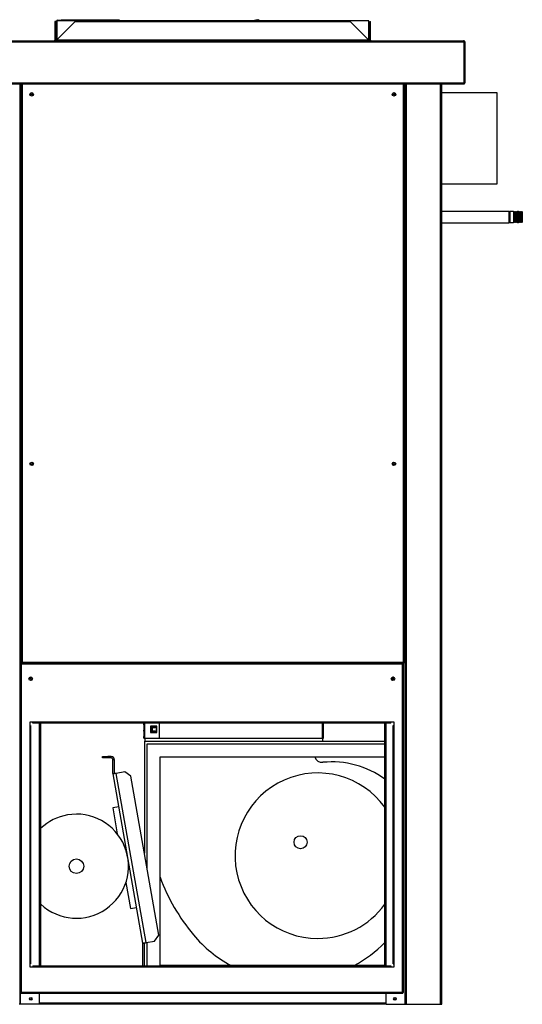
# Model space of a CAD drawing. Units: millimetres. Extents: x 384 to 7588, y 226 to 4725.
# Drawn here: x 1351 to 2316, y 1549 to 3441 of the extents above; entities that cross this region are included whole.
import ezdxf

# ---------------------------------------------------------------- set-up
doc = ezdxf.new("R2010")
doc.units = ezdxf.units.MM

msp = doc.modelspace()

# ---------------------------------------------------------------- linework, layer by layer
at = {"linetype": 'Continuous', "lineweight": 25}
for p, q in [((1418.4, 3437.2), (1418.4, 3403.3)), ((1419.9, 3437.2), (1418.4, 3437.2)), ((1419.9, 3437.2), (1419.9, 3403.3)), ((1421.3, 3411.5), (1421.3, 3437.9)), ((1422.2, 3437.9), (1421.3, 3437.9)), ((1422.2, 3438.7), (1422.2, 3400.2)), ((2021.2, 3438.7), (1422.2, 3438.7)), ((1423.1, 3438.7), (1423.1, 3439.7)), ((1423.1, 3439.7), (1430.1, 3439.7)), ((1423.5, 3403.3), (1457.4, 3437.2)), ((1430.1, 3438.7), (1430.1, 3439.7)), ((1542.1, 3439.7), (1430.1, 3439.7)), ((1457.4, 3437.2), (1985.6, 3437.2)), ((1542.1, 3439.7), (1542.1, 3438.7)), ((1809.7, 3440.6), (1798.8, 3438.7)), ((1806.7, 3440.1), (1798.9, 3438.7)), ((1806.9, 3439.1), (1804.5, 3438.7)), ((1810, 3438.9), (1809, 3438.7)), ((1810, 3438.7), (1810, 3438.9)), ((1985.6, 3437.2), (2019.5, 3403.3)), ((2021.2, 3400.2), (2021.2, 3438.7)), ((2023.2, 3403.3), (2023.2, 3437.2)), ((2023.2, 3437.2), (2024.7, 3437.2)), ((2024.7, 3403.3), (2024.7, 3437.2)), ((1421.3, 3411.5), (1422.2, 3411.5)), ((1421.3, 3408.7), (1421.3, 3411.5)), ((1422.2, 3408.7), (1421.3, 3408.7)), ((1106, 3400.2), (2203.5, 3400.2)), ((1106, 3397.9), (2204.3, 3397.9)), ((1419.9, 3403.3), (1418.4, 3403.3)), ((1418.4, 3403.3), (1418.4, 3401)), ((1418.4, 3401), (1419.9, 3401)), ((1419.9, 3403.3), (1419.9, 3401)), ((1423.5, 3401), (1423.5, 3403.3)), ((1423.5, 3400.2), (1423.5, 3401)), ((2019.5, 3401), (1423.5, 3401)), ((2019.5, 3403.3), (2019.5, 3401)), ((2019.5, 3401), (2019.5, 3400.2)), ((2023.2, 3401), (2023.2, 3403.3)), ((2023.2, 3403.3), (2024.7, 3403.3)), ((2024.7, 3401), (2023.2, 3401)), ((2024.7, 3401), (2024.7, 3403.3)), ((2204.3, 3319.4), (2204.3, 3397.9)), ((2204.4, 3397.9), (2205.9, 3397.9)), ((2204.4, 3397.9), (2204.4, 3319.4)), ((2205.9, 3397.9), (2205.9, 3319.4)), ((1106, 3319.4), (2204.3, 3319.4)), ((1106, 3317.1), (2203.5, 3317.1)), ((1351.8, 1548.7), (1351.8, 3317.1)), ((1352.5, 2203.2), (1352.5, 3317.1)), ((1353.7, 3317.1), (1353.7, 2205.2)), ((1355.5, 3317.1), (1355.5, 2206)), ((2087.9, 2206), (2087.9, 3317.1)), ((2089.7, 2205.2), (2089.7, 3317.1)), ((2090.9, 1548.7), (2090.9, 3317.1)), ((2091.7, 1548.7), (2091.7, 3317.1)), ((2093.9, 1548.7), (2093.9, 3317.1)), ((2159.4, 1548.7), (2159.4, 3317.1)), ((2161.7, 1548.7), (2161.7, 3317.1)), ((2203.5, 3317.1), (2203.5, 3317.1)), ((2205.9, 3319.4), (2204.4, 3319.4)), ((2267.8, 3300.4), (2161.7, 3300.4)), ((2267.8, 3125.4), (2267.8, 3300.4)), ((2161.7, 3125.4), (2267.8, 3125.4)), ((2291.3, 3072.4), (2161.7, 3072.4)), ((2291.3, 3050.4), (2291.3, 3072.4)), ((2292.3, 3072.2), (2291.3, 3071.2)), ((2299.4, 3072.2), (2292.3, 3072.2)), ((2292.3, 3072.2), (2292.3, 3050.7)), ((2300.3, 3070.2), (2299.4, 3072.2)), ((2299.4, 3072.2), (2299.4, 3051.5)), ((2301.2, 3072.2), (2300.3, 3070.2)), ((2300.3, 3070.2), (2300.3, 3053.4)), ((2301.4, 3072.2), (2301.2, 3072.2)), ((2301.2, 3072.2), (2301.2, 3051.5)), ((2302.3, 3070.2), (2301.4, 3072.2)), ((2301.4, 3072.2), (2301.4, 3051.5)), ((2303.2, 3072.2), (2302.3, 3070.2)), ((2302.3, 3070.2), (2302.3, 3053.4)), ((2303.4, 3072.2), (2303.2, 3072.2)), ((2303.2, 3072.2), (2303.2, 3051.5)), ((2304.3, 3070.2), (2303.4, 3072.2)), ((2303.4, 3072.2), (2303.4, 3051.5)), ((2305.2, 3072.2), (2304.3, 3070.2)), ((2304.3, 3070.2), (2304.3, 3053.4)), ((2305.4, 3072.2), (2305.2, 3072.2)), ((2305.2, 3072.2), (2305.2, 3051.5)), ((2306.3, 3070.2), (2305.4, 3072.2)), ((2305.4, 3072.2), (2305.4, 3051.5)), ((2307.2, 3072.2), (2306.3, 3070.2)), ((2306.3, 3070.2), (2306.3, 3053.4)), ((2307.4, 3072.2), (2307.2, 3072.2)), ((2307.2, 3072.2), (2307.2, 3051.5)), ((2308.3, 3070.2), (2307.4, 3072.2)), ((2307.4, 3072.2), (2307.4, 3051.5)), ((2309.2, 3072.2), (2308.3, 3070.2)), ((2308.3, 3070.2), (2308.3, 3053.4)), ((2309.4, 3072.2), (2309.2, 3072.2)), ((2309.2, 3072.2), (2309.2, 3051.5)), ((2310.3, 3070.2), (2309.4, 3072.2)), ((2309.4, 3072.2), (2309.4, 3051.5)), ((2311.2, 3072.2), (2310.3, 3070.2)), ((2310.3, 3070.2), (2310.3, 3053.4)), ((2311.4, 3072.2), (2311.2, 3072.2)), ((2311.2, 3072.2), (2311.2, 3051.5)), ((2312.3, 3070.2), (2311.4, 3072.2)), ((2311.4, 3072.2), (2311.4, 3051.5)), ((2313.2, 3072.2), (2312.3, 3070.2)), ((2312.3, 3070.2), (2312.3, 3053.4)), ((2313.4, 3072.2), (2313.2, 3072.2)), ((2313.2, 3072.2), (2313.2, 3051.5)), ((2314.3, 3070.2), (2313.4, 3072.2)), ((2313.4, 3072.2), (2313.4, 3051.5)), ((2315.2, 3072.2), (2314.3, 3070.2)), ((2314.3, 3070.2), (2314.3, 3053.4)), ((2315.3, 3072.2), (2315.2, 3072.2)), ((2315.2, 3072.2), (2315.2, 3051.5)), ((2316.3, 3071.2), (2315.3, 3072.2)), ((2315.3, 3050.7), (2315.3, 3072.2)), ((2316.3, 3071.2), (2316.3, 3051.7)), ((2161.7, 3050.4), (2291.3, 3050.4)), ((2291.3, 3051.7), (2292.3, 3050.7)), ((2292.3, 3050.7), (2299.4, 3050.7)), ((2299.4, 3050.7), (2300.3, 3052.7)), ((2299.4, 3051.5), (2299.4, 3050.7)), ((2300.3, 3053.4), (2300.3, 3052.7)), ((2300.3, 3052.7), (2301.2, 3050.7)), ((2301.2, 3051.5), (2301.2, 3050.7)), ((2301.2, 3050.7), (2301.4, 3050.7)), ((2301.4, 3050.7), (2302.3, 3052.7)), ((2301.4, 3051.5), (2301.4, 3050.7)), ((2302.3, 3053.4), (2302.3, 3052.7)), ((2302.3, 3052.7), (2303.2, 3050.7)), ((2303.2, 3051.5), (2303.2, 3050.7)), ((2303.2, 3050.7), (2303.4, 3050.7)), ((2303.4, 3050.7), (2304.3, 3052.7)), ((2303.4, 3051.5), (2303.4, 3050.7)), ((2304.3, 3053.4), (2304.3, 3052.7)), ((2304.3, 3052.7), (2305.2, 3050.7)), ((2305.2, 3051.5), (2305.2, 3050.7)), ((2305.2, 3050.7), (2305.4, 3050.7)), ((2305.4, 3050.7), (2306.3, 3052.7)), ((2305.4, 3051.5), (2305.4, 3050.7)), ((2306.3, 3053.4), (2306.3, 3052.7)), ((2306.3, 3052.7), (2307.2, 3050.7)), ((2307.2, 3051.5), (2307.2, 3050.7)), ((2307.2, 3050.7), (2307.4, 3050.7)), ((2307.4, 3050.7), (2308.3, 3052.7)), ((2307.4, 3051.5), (2307.4, 3050.7)), ((2308.3, 3053.4), (2308.3, 3052.7)), ((2308.3, 3052.7), (2309.2, 3050.7)), ((2309.2, 3051.5), (2309.2, 3050.7)), ((2309.2, 3050.7), (2309.4, 3050.7)), ((2309.4, 3050.7), (2310.3, 3052.7)), ((2309.4, 3051.5), (2309.4, 3050.7)), ((2310.3, 3053.4), (2310.3, 3052.7)), ((2310.3, 3052.7), (2311.2, 3050.7)), ((2311.2, 3051.5), (2311.2, 3050.7)), ((2311.2, 3050.7), (2311.4, 3050.7)), ((2311.4, 3050.7), (2312.3, 3052.7)), ((2311.4, 3051.5), (2311.4, 3050.7)), ((2312.3, 3053.4), (2312.3, 3052.7)), ((2312.3, 3052.7), (2313.2, 3050.7)), ((2313.2, 3051.5), (2313.2, 3050.7)), ((2313.2, 3050.7), (2313.4, 3050.7)), ((2313.4, 3050.7), (2314.3, 3052.7)), ((2313.4, 3051.5), (2313.4, 3050.7)), ((2314.3, 3053.4), (2314.3, 3052.7)), ((2314.3, 3052.7), (2315.2, 3050.7)), ((2315.2, 3051.5), (2315.2, 3050.7)), ((2315.2, 3050.7), (2315.3, 3050.7)), ((2315.3, 3050.7), (2316.3, 3051.7)), ((1351.8, 2203.2), (1352.8, 2203.2)), ((1354.7, 2204.2), (1352.8, 2204.2)), ((1352.8, 2204.2), (1352.8, 2203.2)), ((2086, 2202.4), (1353.6, 2202.4)), ((1353.6, 2202.4), (1353.6, 1572)), ((1353.7, 2205.2), (1354.7, 2205.2)), ((1354.7, 2204.2), (1354.7, 2205.2)), ((1354.7, 2204.2), (2088.7, 2204.2)), ((1355.5, 2206), (2087.9, 2206)), ((2086, 1572), (2086, 2202.4)), ((2086.8, 2204.2), (2086.8, 2203.2)), ((2087.8, 2203.2), (2086.8, 2203.2)), ((2087.8, 1571.2), (2087.8, 2203.2)), ((2088.7, 2204.2), (2088.7, 2205.2)), ((2089.7, 2205.2), (2088.7, 2205.2)), ((1375.8, 2090.7), (1369.8, 2090.7)), ((1369.8, 2090.7), (1369.8, 2084.7)), ((1370.6, 2084.7), (1369.8, 2084.7)), ((1369.8, 2084.7), (1369.8, 1626.7)), ((1371.6, 2084.7), (1370.6, 2084.7)), ((1370.6, 2084.7), (1370.6, 2050.8)), ((1371.6, 2084.7), (1371.6, 2050.8)), ((1375.8, 2090.7), (1375.8, 2089.9)), ((2063.8, 2090.7), (1375.8, 2090.7)), ((1375.8, 2088.9), (1375.8, 2089.9)), ((1409.7, 2089.9), (1375.8, 2089.9)), ((1409.7, 2088.9), (1375.8, 2088.9)), ((1389, 1623.7), (1389, 2088.9)), ((1389.8, 1623.7), (1389.8, 2088.9)), ((1391.3, 1623.7), (1391.3, 2088.9)), ((1409.7, 2088.9), (1409.7, 2089.9)), ((2029.9, 2089.9), (1409.7, 2089.9)), ((2029.9, 2088.9), (1409.7, 2088.9)), ((1589, 2088.9), (1589, 2087.4)), ((1589, 2085.4), (1589, 2087.4)), ((1589.4, 2087.4), (1589, 2087.4)), ((1589, 2085.4), (1589.4, 2085.4)), ((1589, 2085.4), (1589, 2075.4)), ((1589.4, 2088.9), (1589.4, 2087.4)), ((1589.4, 2085.4), (1589.4, 2075.4)), ((1590.8, 2060.4), (1590.8, 2088.9)), ((1614, 2083.2), (1602, 2083.2)), ((1602, 2083.2), (1602, 2071.2)), ((1614, 2082.2), (1604, 2082.2)), ((1604, 2082.2), (1604, 2072.2)), ((1614, 2071.2), (1614, 2083.2)), ((1619, 2060.4), (1619, 2088.9)), ((1932.7, 2060.4), (1932.7, 2088.9)), ((1934.1, 2087.4), (1934.1, 2088.9)), ((1934.5, 2087.4), (1934.1, 2087.4)), ((1934.1, 2085.4), (1934.5, 2085.4)), ((1934.1, 2075.4), (1934.1, 2085.4)), ((1934.5, 2087.4), (1934.5, 2088.9)), ((1934.5, 2085.4), (1934.5, 2087.4)), ((1934.5, 2075.4), (1934.5, 2085.4)), ((2029.9, 2088.9), (2029.9, 2089.9)), ((2063.8, 2089.9), (2029.9, 2089.9)), ((2063.8, 2088.9), (2029.9, 2088.9)), ((2052.2, 1623.7), (2052.2, 2088.9)), ((2053.7, 1623.7), (2053.7, 2088.9)), ((2054.4, 1623.7), (2054.4, 2088.9)), ((2063.8, 2089.9), (2063.8, 2090.7)), ((2069.8, 2090.7), (2063.8, 2090.7)), ((2063.8, 2088.9), (2063.8, 2089.9)), ((2068, 2050.8), (2068, 2084.7)), ((2068, 2084.7), (2069, 2084.7)), ((2069, 2050.8), (2069, 2084.7)), ((2069.8, 2084.7), (2069, 2084.7)), ((2069.8, 2084.7), (2069.8, 2090.7)), ((2069.8, 1626.7), (2069.8, 2084.7)), ((1589, 2073.4), (1589, 2075.4)), ((1589.4, 2075.4), (1589, 2075.4)), ((1589, 2073.4), (1589.4, 2073.4)), ((1589, 2073.4), (1589, 2063.4)), ((1589, 2060.4), (1589, 2063.4)), ((1589.4, 2063.4), (1589, 2063.4)), ((1589.4, 2073.4), (1589.4, 2063.4)), ((1602, 2071.2), (1614, 2071.2)), ((1604, 2072.2), (1614, 2072.2)), ((1605.5, 2073.7), (1605.5, 2080.7)), ((1605.5, 2080.7), (1614, 2080.7)), ((1614, 2073.7), (1605.5, 2073.7)), ((1934.5, 2075.4), (1934.1, 2075.4)), ((1934.1, 2073.4), (1934.5, 2073.4)), ((1934.1, 2063.4), (1934.1, 2073.4)), ((1934.5, 2063.4), (1934.1, 2063.4)), ((1934.5, 2073.4), (1934.5, 2075.4)), ((1934.5, 2063.4), (1934.5, 2073.4)), ((1934.5, 2060.4), (1934.5, 2063.4)), ((1371.6, 2050.8), (1370.6, 2050.8)), ((1370.6, 2050.8), (1370.6, 1660.6)), ((1371.6, 2050.8), (1371.6, 1660.6)), ((1589, 2060.4), (1590.8, 2060.4)), ((1590.3, 2054.2), (1590.3, 1839)), ((1590.3, 2054.2), (2052.2, 2054.2)), ((1590.8, 2060.4), (1619, 2060.4)), ((1591, 2060.4), (1591, 2054.2)), ((1595.3, 1810.6), (1595.3, 2049.2)), ((1595.3, 2049.2), (2052.2, 2049.2)), ((1619, 2060.4), (1932.7, 2060.4)), ((1932.5, 2060.4), (1932.5, 2054.2)), ((1932.7, 2060.4), (1934.5, 2060.4)), ((2068, 2050.8), (2069, 2050.8)), ((2068, 1660.6), (2068, 2050.8)), ((2069, 1660.6), (2069, 2050.8)), ((1509.8, 2022), (1509.8, 2025)), ((1509.8, 2025), (1519.8, 2025)), ((1519.8, 2025), (1519.8, 2022)), ((1526.5, 2025), (1519.8, 2025)), ((1526.5, 2022), (1526.5, 2025)), ((1519.8, 2022), (1509.8, 2022)), ((1526.5, 2022), (1519.8, 2022)), ((1532.8, 2018.7), (1529.8, 2018.7)), ((1529.8, 1992.5), (1529.8, 2018.7)), ((1532.8, 1992.5), (1532.8, 2018.7)), ((1620.3, 2024.2), (2052.2, 2024.2)), ((1620.3, 1623.2), (1620.3, 2024.2)), ((1529.8, 1992.5), (1532.8, 1992.5)), ((1587.3, 1666.2), (1529.9, 1991.4)), ((1552.6, 1995.4), (1536.1, 1992.5)), ((1593.5, 1667.3), (1536.1, 1992.5)), ((1564.2, 1987.3), (1552.6, 1995.4)), ((1618, 1681.8), (1564.2, 1987.3)), ((1541.1, 1927.9), (1529.3, 1925.9)), ((1529.3, 1925.9), (1538.1, 1876.1)), ((1554.6, 1782.6), (1563.3, 1732.8)), ((1563.3, 1732.8), (1575.2, 1734.9)), ((1590.3, 1665.7), (1587.3, 1665.7)), ((1587.3, 1622.5), (1587.3, 1665.7)), ((1590.3, 1666.8), (1590.3, 1665.7)), ((1590.3, 1622.5), (1590.3, 1665.7)), ((1593.5, 1667.3), (1609.9, 1670.2)), ((1595.3, 1622.5), (1595.3, 1667.7)), ((1609.9, 1670.2), (1618, 1681.8)), ((1371.6, 1660.6), (1370.6, 1660.6)), ((1370.6, 1660.6), (1370.6, 1626.7)), ((1371.6, 1660.6), (1371.6, 1626.7)), ((2068, 1660.6), (2069, 1660.6)), ((2068, 1626.7), (2068, 1660.6)), ((2069, 1626.7), (2069, 1660.6)), ((1369.8, 1626.7), (1370.6, 1626.7)), ((1369.8, 1626.7), (1369.8, 1620.7)), ((1369.8, 1620.7), (1375.8, 1620.7)), ((1371.6, 1626.7), (1370.6, 1626.7)), ((1375.8, 1622.5), (1375.8, 1621.5)), ((1375.8, 1622.5), (1409.7, 1622.5)), ((1375.8, 1621.5), (1409.7, 1621.5)), ((1375.8, 1621.5), (1375.8, 1620.7)), ((1375.8, 1620.7), (2063.8, 1620.7)), ((1389, 1623.7), (1389.8, 1623.7)), ((1389, 1622.5), (1389, 1623.7)), ((1391.3, 1623.7), (1389.8, 1623.7)), ((1409.7, 1622.5), (1409.7, 1621.5)), ((1409.7, 1622.5), (2029.9, 1622.5)), ((1409.7, 1621.5), (2029.9, 1621.5)), ((2054.4, 1623.2), (1620.3, 1623.2)), ((2029.9, 1622.5), (2063.8, 1622.5)), ((2029.9, 1622.5), (2029.9, 1621.5)), ((2029.9, 1621.5), (2063.8, 1621.5)), ((2052.2, 1623.7), (2053.7, 1623.7)), ((2054.4, 1623.7), (2053.7, 1623.7)), ((2054.4, 1622.5), (2054.4, 1623.7)), ((2063.8, 1622.5), (2063.8, 1621.5)), ((2063.8, 1620.7), (2063.8, 1621.5)), ((2063.8, 1620.7), (2069.8, 1620.7)), ((2068, 1626.7), (2069, 1626.7)), ((2069, 1626.7), (2069.8, 1626.7)), ((2069.8, 1620.7), (2069.8, 1626.7)), ((1351.8, 1571.2), (1352.8, 1571.2)), ((1352.5, 1548.7), (1352.5, 1571.2)), ((1352.8, 1570.2), (1352.8, 1571.2)), ((1353.6, 1572), (2086, 1572)), ((2087.8, 1571.2), (2086.8, 1571.2)), ((2086.8, 1570.2), (2086.8, 1571.2)), ((1352.8, 1570.2), (2086.8, 1570.2)), ((1389, 1548.7), (1389, 1570.2)), ((1418.3, 1569.7), (1418.3, 1570.2)), ((1455.3, 1569.7), (1418.3, 1569.7)), ((1419.3, 1570.2), (1419.3, 1569.7)), ((1422.3, 1570.2), (1432.3, 1570.2)), ((1422.3, 1569.7), (1422.3, 1570.2)), ((1432.3, 1570.2), (1432.3, 1569.7)), ((1435.3, 1570.2), (1445.3, 1570.2)), ((1435.3, 1569.7), (1435.3, 1570.2)), ((1445.3, 1570.2), (1445.3, 1569.7)), ((1448.3, 1569.7), (1448.3, 1570.2)), ((1455.3, 1570.2), (1455.3, 1569.7)), ((1988.3, 1569.7), (1988.3, 1570.2)), ((2025.3, 1569.7), (1988.3, 1569.7)), ((1991.3, 1570.2), (1991.3, 1569.7)), ((1994.3, 1569.7), (1994.3, 1570.2)), ((1994.3, 1570.2), (2004.3, 1570.2)), ((2004.3, 1570.2), (2004.3, 1569.7)), ((2007.3, 1569.7), (2007.3, 1570.2)), ((2007.3, 1570.2), (2017.3, 1570.2)), ((2017.3, 1570.2), (2017.3, 1569.7)), ((2020.3, 1569.7), (2020.3, 1570.2)), ((2025.3, 1570.2), (2025.3, 1569.7)), ((2054.4, 1548.7), (2054.4, 1570.2)), ((1351.8, 1548.7), (1349.5, 1548.7)), ((1352.5, 1548.7), (1351.8, 1548.7)), ((1389, 1548.7), (1352.5, 1548.7)), ((2054.4, 1551), (1389, 1551)), ((2054.4, 1548.7), (1389, 1548.7)), ((2054.4, 1548.7), (2090.9, 1548.7)), ((2090.9, 1548.7), (2091.7, 1548.7)), ((2091.7, 1548.7), (2093.9, 1548.7)), ((2093.9, 1548.7), (2159.4, 1548.7)), ((2159.4, 1548.7), (2161.7, 1548.7))]:
    msp.add_line(p, q, dxfattribs=at)
at = {"linetype": 'Continuous', "lineweight": 25, "flags": 128}
for points in [[(1807, 3438.7), (1806.9, 3438.8), (1806.9, 3439.1), (1806.8, 3439.4), (1806.8, 3439.6), (1806.8, 3439.8), (1806.7, 3439.9), (1806.7, 3440), (1806.7, 3440.1)], [(1809.7, 3440.6), (1809.7, 3440.6), (1809.7, 3440.5), (1809.7, 3440.3), (1809.8, 3440.1), (1809.8, 3439.9), (1809.9, 3439.5), (1809.9, 3439.2), (1810, 3438.9)], [(1419.9, 3401), (1419.8, 3400.6), (1419.7, 3400.2)], [(2023.3, 3400.2), (2023.2, 3400.6), (2023.2, 3401)], [(1536.1, 1992.5), (1534.9, 1992.3), (1533.8, 1992.1), (1532.7, 1991.9), (1531.8, 1991.7), (1531, 1991.6), (1530.4, 1991.5), (1530.1, 1991.4), (1529.9, 1991.4)], [(1587.3, 1666.2), (1587.4, 1666.3), (1587.7, 1666.3), (1588.3, 1666.4), (1589.1, 1666.6), (1590, 1666.7), (1591.1, 1666.9), (1592.3, 1667.1), (1593.5, 1667.3)]]:
    msp.add_lwpolyline(points, dxfattribs=at)
at = {"linetype": 'Continuous', "lineweight": 25}
for centre, radius in [((1373.7, 3297.2), 3.5), ((1373.8, 3297.2), 1.75), ((2069.7, 3297.2), 3.5), ((2069.7, 3297.2), 1.75), ((1373.7, 2587.2), 3.5), ((1373.8, 2587.2), 1.75), ((2069.7, 2587.2), 3.5), ((2069.7, 2587.2), 1.75), ((1371.8, 2174.2), 3.5), ((2067.8, 2174.2), 3.5), ((1890.3, 1860.2), 12.5), ((1459.7, 1814.1), 14), ((1371.8, 1559.2), 2.5), ((1371.8, 1559.2), 1.75), ((2071.6, 1559.2), 2.5), ((2071.8, 1559.2), 1.75)]:
    msp.add_circle(centre, radius, dxfattribs=at)
for centre, radius, start, end in [((1423.1, 3437.9), 1.8, 90, 180), ((1417.5, 3401), 0.84, 270, 0), ((2025.5, 3401), 0.84, 180, 270), ((1373.8, 2173.7), 3.5, 93.6893, 180), ((2069.6, 2173.7), 3.5, 91.2419, 238.9712), ((1373.8, 2173.7), 3.5, 180, 238.7675), ((1373.8, 2173.7), 1.75, 90, 299.1441), ((1373.8, 2173.7), 1.75, 32.7834, 90), ((2069.7, 2173.7), 1.75, 90, 304.5331), ((2069.7, 2173.7), 1.75, 26.2737, 90), ((1614, 2077.2), 1.35, 90, 180), ((1614, 2077.2), 1.35, 180, 270), ((1526.5, 2018.7), 6.3, 0, 90), ((1526.5, 2018.7), 3.3, 0, 90), ((1931.8, 2028.6), 15, 197.0181, 275.6393), ((1950.3, 1841.5), 173, 53.9273, 95.6393), ((1536.1, 1992.5), 6.3, 180, 190), ((1536.1, 1992.5), 3.3, 180, 190), ((1923.3, 1834.2), 159, 35.8584, 270), ((1459.7, 1814.1), 100, 226.8452, 100), ((1459.7, 1814.1), 100, 100, 133.1548), ((1973.3, 1923.8), 376.5, 200.3505, 219.9352), ((1923.3, 1834.2), 159, 270, 324.1416), ((1584, 1665.7), 3.3, 0, 10), ((1584, 1665.7), 6.3, 0, 10), ((1875, 1841.5), 248.3, 219.9352, 241.5434), ((1875, 1841.5), 248.3, 298.4566, 315.5211)]:
    msp.add_arc(centre, radius, start, end, dxfattribs=at)
for points, knots in [([(2203.5, 3400.2), (2203.6, 3400.2), (2203.7, 3400.1), (2203.9, 3399.7), (2204.1, 3399.1), (2204.2, 3398.5), (2204.3, 3398), (2204.3, 3397.9)], [0, 0, 0, 0, 0.204068, 0.424161, 0.644256, 0.864357, 1, 1, 1, 1]), ([(2205.9, 3397.9), (2205.8, 3398.1), (2205.8, 3398.6), (2205.4, 3399.3), (2204.8, 3399.9), (2204.1, 3400.2), (2203.7, 3400.2), (2203.5, 3400.2)], [0, 0, 0, 0, 0.204076, 0.424165, 0.644259, 0.864365, 1, 1, 1, 1]), ([(2204.4, 3397.9), (2204.4, 3398), (2204.3, 3398.1), (2204.3, 3398.2), (2204.3, 3398.2)], [0, 0, 0, 0, 0.920491, 1, 1, 1, 1]), ([(2204.3, 3319.4), (2204.3, 3319.1), (2204.2, 3318.6), (2204, 3317.9), (2203.8, 3317.4), (2203.6, 3317.1), (2203.5, 3317.1), (2203.5, 3317.1)], [0, 0, 0, 0, 0.203942, 0.424166, 0.644398, 0.864628, 1, 1, 1, 1]), ([(2203.5, 3317.1), (2203.8, 3317.1), (2204.3, 3317.1), (2205, 3317.5), (2205.5, 3318.1), (2205.8, 3318.8), (2205.8, 3319.2), (2205.9, 3319.4)], [0, 0, 0, 0, 0.203936, 0.424161, 0.64439, 0.864621, 1, 1, 1, 1]), ([(2204.3, 3319), (2204.3, 3319.1), (2204.3, 3319.2), (2204.4, 3319.3), (2204.4, 3319.4)], [0, 0, 0, 0, 0.229294, 1, 1, 1, 1]), ([(1353.6, 2202.4), (1353.4, 2202.4), (1352.9, 2202.6), (1352.4, 2202.7), (1352, 2202.9), (1351.8, 2203.1), (1351.8, 2203.2), (1351.8, 2203.2)], [0, 0, 0, 0, 0.22295, 0.445933, 0.668895, 0.891864, 1, 1, 1, 1]), ([(1352.8, 2204.2), (1352.8, 2204.2), (1353, 2204.1), (1353.2, 2203.7), (1353.4, 2203.1), (1353.5, 2202.6), (1353.6, 2202.4)], [0, 0, 0, 0, 0.2499956, 0.4999975, 0.7499979, 1, 1, 1, 1]), ([(1353.6, 2202.4), (1353.5, 2202.5), (1353.2, 2202.6), (1353, 2202.8), (1352.8, 2203), (1352.8, 2203.1), (1352.8, 2203.2)], [0, 0, 0, 0, 0.275361, 0.529417, 0.783423, 1, 1, 1, 1]), ([(1352.8, 2203.2), (1352.8, 2203.2), (1353, 2203.2), (1353.2, 2203), (1353.4, 2202.7), (1353.5, 2202.5), (1353.6, 2202.4)], [0, 0, 0, 0, 0.249982, 0.5, 0.74999, 1, 1, 1, 1]), ([(1353.7, 2205.2), (1353.7, 2205.3), (1353.8, 2205.4), (1354.1, 2205.6), (1354.6, 2205.7), (1355.1, 2205.9), (1355.4, 2206), (1355.5, 2206)], [0, 0, 0, 0, 0.222949, 0.445926, 0.668896, 0.891855, 1, 1, 1, 1]), ([(1354.7, 2205.2), (1354.7, 2205.3), (1354.7, 2205.4), (1354.9, 2205.6), (1355.2, 2205.8), (1355.4, 2205.9), (1355.5, 2206)], [0, 0, 0, 0, 0.275344, 0.529415, 0.78342, 1, 1, 1, 1]), ([(1355.5, 2206), (1355.4, 2205.8), (1355.3, 2205.3), (1355.1, 2204.7), (1354.9, 2204.3), (1354.8, 2204.2), (1354.7, 2204.2)], [0, 0, 0, 0, 0.250003, 0.500001, 0.750006, 1, 1, 1, 1]), ([(1355.5, 2206), (1355.4, 2205.9), (1355.3, 2205.7), (1355.1, 2205.4), (1354.9, 2205.2), (1354.8, 2205.2), (1354.7, 2205.2)], [0, 0, 0, 0, 0.250019, 0.500004, 0.750005, 1, 1, 1, 1]), ([(2086, 2202.4), (2086, 2202.6), (2086.1, 2203), (2086.3, 2203.6), (2086.5, 2204), (2086.6, 2204.2), (2086.7, 2204.2), (2086.8, 2204.2)], [0, 0, 0, 0, 0.222946, 0.445922, 0.668893, 0.891864, 1, 1, 1, 1]), ([(2087.8, 2203.2), (2087.7, 2203.1), (2087.7, 2203), (2087.3, 2202.8), (2086.7, 2202.6), (2086.2, 2202.5), (2086, 2202.4)], [0, 0, 0, 0, 0.249998, 0.499994, 0.750001, 1, 1, 1, 1]), ([(2086, 2202.4), (2086, 2202.5), (2086.2, 2202.7), (2086.4, 2203), (2086.6, 2203.2), (2086.7, 2203.2), (2086.8, 2203.2)], [0, 0, 0, 0, 0.27535, 0.52941, 0.783421, 1, 1, 1, 1]), ([(2086.8, 2203.2), (2086.8, 2203.1), (2086.7, 2203), (2086.5, 2202.8), (2086.3, 2202.6), (2086.1, 2202.5), (2086, 2202.4)], [0, 0, 0, 0, 0.249993, 0.5, 0.75, 1, 1, 1, 1]), ([(2087.9, 2206), (2088.1, 2205.9), (2088.5, 2205.8), (2089.1, 2205.6), (2089.5, 2205.5), (2089.7, 2205.3), (2089.7, 2205.2), (2089.7, 2205.2)], [0, 0, 0, 0, 0.222946, 0.445914, 0.668884, 0.891854, 1, 1, 1, 1]), ([(2088.7, 2204.2), (2088.6, 2204.2), (2088.5, 2204.3), (2088.3, 2204.7), (2088.1, 2205.3), (2088, 2205.8), (2087.9, 2206)], [0, 0, 0, 0, 0.249996, 0.499999, 0.75, 1, 1, 1, 1]), ([(2088.7, 2205.2), (2088.6, 2205.2), (2088.5, 2205.2), (2088.3, 2205.4), (2088.1, 2205.7), (2088, 2205.9), (2087.9, 2206)], [0, 0, 0, 0, 0.250006, 0.499996, 0.749992, 1, 1, 1, 1]), ([(2087.9, 2206), (2088, 2205.9), (2088.2, 2205.8), (2088.5, 2205.6), (2088.7, 2205.4), (2088.7, 2205.3), (2088.7, 2205.2)], [0, 0, 0, 0, 0.2753488, 0.5294008, 0.7834027, 1, 1, 1, 1]), ([(1351.8, 1571.2), (1351.8, 1571.3), (1351.8, 1571.4), (1352.2, 1571.6), (1352.7, 1571.7), (1353.2, 1571.9), (1353.5, 1572), (1353.6, 1572)], [0, 0, 0, 0, 0.222937, 0.445903, 0.668876, 0.891853, 1, 1, 1, 1]), ([(1353.6, 1572), (1353.5, 1571.8), (1353.4, 1571.3), (1353.2, 1570.7), (1353, 1570.3), (1352.8, 1570.2), (1352.8, 1570.2)], [0, 0, 0, 0, 0.25001, 0.500004, 0.750009, 1, 1, 1, 1]), ([(1353.6, 1572), (1353.5, 1571.9), (1353.4, 1571.7), (1353.2, 1571.4), (1353, 1571.2), (1352.8, 1571.2), (1352.8, 1571.2)], [0, 0, 0, 0, 0.250033, 0.500013, 0.750019, 1, 1, 1, 1]), ([(1352.8, 1571.2), (1352.8, 1571.3), (1352.8, 1571.4), (1353, 1571.6), (1353.3, 1571.8), (1353.5, 1571.9), (1353.6, 1572)], [0, 0, 0, 0, 0.275329, 0.529379, 0.783391, 1, 1, 1, 1]), ([(2086, 1572), (2086.2, 1571.9), (2086.6, 1571.8), (2087.2, 1571.6), (2087.6, 1571.5), (2087.7, 1571.3), (2087.8, 1571.2), (2087.8, 1571.2)], [0, 0, 0, 0, 0.2229459, 0.4459245, 0.6688931, 0.8918676, 1, 1, 1, 1]), ([(2086.8, 1570.2), (2086.7, 1570.2), (2086.6, 1570.3), (2086.4, 1570.7), (2086.2, 1571.3), (2086, 1571.8), (2086, 1572)], [0, 0, 0, 0, 0.249993, 0.499996, 0.749993, 1, 1, 1, 1]), ([(2086, 1572), (2086.1, 1571.9), (2086.3, 1571.8), (2086.6, 1571.6), (2086.7, 1571.4), (2086.8, 1571.3), (2086.8, 1571.2)], [0, 0, 0, 0, 0.2753549, 0.5294318, 0.7834214, 1, 1, 1, 1]), ([(2086.8, 1571.2), (2086.7, 1571.2), (2086.6, 1571.2), (2086.4, 1571.4), (2086.2, 1571.7), (2086, 1571.9), (2086, 1572)], [0, 0, 0, 0, 0.2499921, 0.4999873, 0.7499778, 1, 1, 1, 1])]:
    msp.add_open_spline(points, degree=3, knots=knots, dxfattribs=at)

doc.saveas('drawing.dxf')
